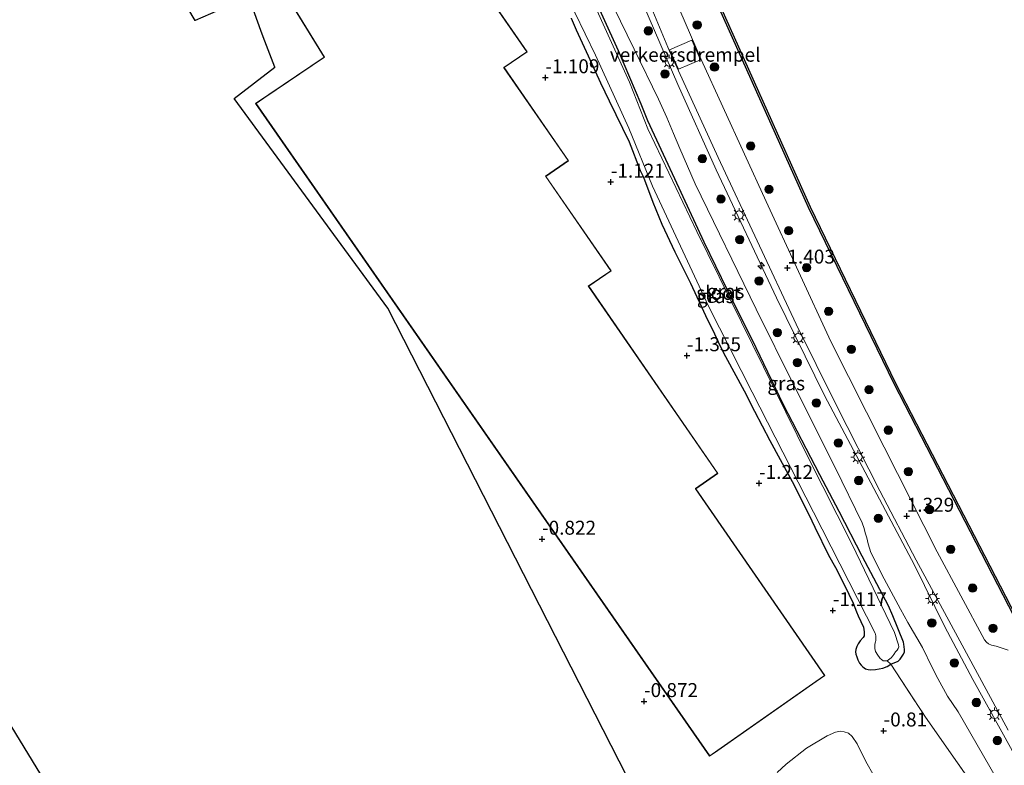
# Model space of a CAD drawing. Units: metres. Extents: x 127412 to 129371, y 462500 to 468753.
# Drawn here: x 128202 to 128379, y 463284 to 463418 of the extents above; entities that cross this region are included whole.
import ezdxf
from ezdxf.enums import TextEntityAlignment as Align

# ---------------------------------------------------------------- set-up
doc = ezdxf.new("R2010")
doc.units = ezdxf.units.M
doc.linetypes.add('IE-TERREINAFSCHEIDING', pattern=[10, 8, -2])
doc.layers.get('0').update_dxf_attribs({"lineweight": 25})
for name, color, linetype, lineweight in [('B-ME-AL-OVERIG-S-B1', 7, 'Continuous', 18), ('B-ME-GC-DAMWAND-GV-B6', 10, 'Continuous', 25), ('B-ME-GR-BOOM-GV-B6', 93, 'Continuous', 18), ('B-ME-GR-BOOM-S-B1', 93, 'Continuous', 18), ('B-ME-GW-HOOGTEPUNT-S-B1', 10, 'Continuous', 25), ('B-ME-GW-INSTEEKWATERGANG-L-B1', 10, 'Continuous', 25), ('B-ME-GW-KRUINLIJN-L-B1', 93, 'Continuous', 18), ('B-ME-GW-TEENLIJN-L-B1', 93, 'Continuous', 18), ('B-ME-IE-GRASLAND-GV-B6', 93, 'Continuous', 18), ('B-ME-IE-GRONDWERKLIJN-GROND_INGERICHT-GV-B6', 253, 'Continuous', 18), ('B-ME-IE-MEUBILAIR_WEGMEUBILAIR-LICHTMAST-S-B1', 8, 'Continuous', 18), ('B-ME-IE-TERREINAFSCHEIDING-RASTERHEKWERK-L-B1', 8, 'IE-TERREINAFSCHEIDING', 18), ('B-ME-KG-KADASTRAAL-DAKRAND-L-B1', 13, 'Continuous', 18), ('B-ME-KG-KADASTRAAL-OPNAMEDTMGRENS-L-B1', 10, 'Continuous', 25), ('B-ME-OB-WATERLIJN-L-B1', 133, 'OB-WATERLIJN', 18), ('B-ME-OG-BEBOUWING-GV-B6', 173, 'Continuous', 18), ('B-ME-OG-WATER-GV-B6', 153, 'Continuous', 18), ('B-ME-VH-DREMPEL-GV-B6', 8, 'Continuous', 18), ('B-ME-VH-VERH_SOORT-BITUMEN-GV-B6', 8, 'IE-TERREINAFSCHEIDING-NATUURLIJK-HOUTWAL', 18)]:
    doc.layers.add(name, color=color, linetype=linetype, lineweight=lineweight)
doc.styles.add('NLCS-ISO', font='NLCS-ISO.TTF')
doc.linetypes.add('IE-TERREINAFSCHEIDING-NATUURLIJK-HOUTWAL', pattern='A,7,-1.5,[67,NLCS.SHX,S=0.75,R=45,X=0,Y=0],-1.5,7,-1.5,[70,NLCS.SHX,S=0.75,R=0,X=0,Y=0],-1.5', length=20)
doc.linetypes.add('OB-WATERLIJN', pattern='A,10,[32,NLCS.SHX,S=2,R=0,X=0,Y=0],-12', length=22)

# ---------------------------------------------------------------- blocks, each defined once
blk = doc.blocks.new('boom')
blk.add_hatch(color=256).paths.add_polyline_path([(-0.75, 0, 1), (0.75, 0, 1)])
blk.add_circle((0, 0), 0.75)
blk = doc.blocks.new('hecto')
for p, q in [((0, 0.625), (-0.625, 0)), ((0, -0.625), (0, 0.625)), ((-0.625, 0), (0.625, 0)), ((0.625, 0), (0, -0.625))]:
    blk.add_line(p, q)
blk = doc.blocks.new('hoogtepunt')
for p, q in [((-0.5, 0), (0.5, 0)), ((0, 0.5), (0, -0.5))]:
    blk.add_line(p, q)
blk = doc.blocks.new('lantaarnpaal')
for p, q in [((-0.75, 0), (-1.25, 0)), ((-0.88, 0.88), (-0.53, 0.53)), ((0, 0.75), (0, 1.25)), ((0.53, 0.53), (0.88, 0.88)), ((0.75, 0), (1.25, 0)), ((-0.53, -0.53), (-0.88, -0.88)), ((0, -0.75), (0, -1.25)), ((0.53, -0.53), (0.88, -0.88))]:
    blk.add_line(p, q)
blk.add_circle((0, 0), 0.75)

msp = doc.modelspace()

# ---------------------------------------------------------------- linework, layer by layer
at = {"layer": 'B-ME-GC-DAMWAND-GV-B6'}
for points in [[(128382.292, 463307.299, 0.505), (128358.771, 463352.845, 0.505), (128343.42, 463384.468, 0.507), (128320.514, 463435.692, 0.507)], [(128320.79, 463435.81, -0.254), (128343.694, 463384.59, -0.254), (128359.039, 463352.979, -0.254), (128382.555, 463307.444, -0.254)]]:
    msp.add_polyline3d(points, dxfattribs=at)
at = {"layer": 'B-ME-GR-BOOM-GV-B6'}
msp.add_polyline3d([(128198.0764, 463295.0544, -1.2732), (128205.6268, 463282.7998, -1.2685)], dxfattribs=at)
at = {"layer": 'B-ME-GW-INSTEEKWATERGANG-L-B1'}
for points in [[(128353.3, 463309.195, -1.115), (128353.371, 463308.813, -1.115), (128353.421, 463308.339, -1.115), (128353.401, 463307.678, -1.082), (128353.225, 463307.36, -1.073), (128352.692, 463306.734, -1.085), (128352.33, 463306.187, -1.091), (128352.107, 463305.744, -1.13), (128351.894, 463305.212, -1.13), (128351.852, 463304.759, -1.13), (128351.925, 463304.347, -1.163), (128352.067, 463303.853, -1.225), (128352.269, 463303.365, -1.255), (128352.571, 463302.768, -1.27), (128352.879, 463302.411, -1.27), (128353.183, 463302.084, -1.216), (128353.638, 463301.742, -1.216), (128354.101, 463301.611, -1.216), (128354.588, 463301.543, -1.204), (128355.45, 463301.604, -1.198), (128356.741, 463301.86, -1.184), (128357.522, 463302.122, -1.148), (128358.193, 463302.558, -0.974), (128359.53, 463303.124, -0.969), (128359.854, 463303.458, -0.951), (128360.478, 463304.362, -0.951), (128360.644, 463304.769, -0.933), (128360.657, 463305.22, -0.921), (128360.527, 463306.165, -0.895), (128360.463, 463306.488, -0.898), (128358.581, 463311.261, -0.781), (128357.797, 463313.006, -0.799), (128353.079, 463321.943, -0.692), (128348.909, 463329.949, -0.921), (128345.431, 463336.501, -0.93), (128338.917, 463349.113, -1.02), (128334.005, 463359.318, -0.99), (128328.87, 463369.649, -0.921), (128324.726, 463378.257, -0.966), (128319.458, 463389.622, -0.909), (128317.406, 463394.019, -0.844), (128314.586, 463400.011, -0.841), (128313.402, 463403.001, -0.951), (128309.302, 463412.603, -1.082), (128303.796, 463424.752, -1.172)], [(128300.807, 463418.445, -1.306), (128301.714, 463416.384, -1.312), (128303.886, 463411.701, -1.178)], [(128303.886, 463411.701, -1.178), (128306.077, 463406.841, -1.166), (128307.642, 463403.651, -1.175), (128311.24, 463396.243, -1.172), (128313.245, 463391.153, -0.978), (128313.794, 463389.923, -0.99), (128315.494, 463385.459, -1.353), (128317.103, 463381.514, -1.422), (128319.457, 463376.52, -1.213), (128322.266, 463370.916, -1.118), (128324.919, 463365.086, -0.954), (128326.552, 463361.814, -0.996), (128327.521, 463359.729, -1.216), (128328.507, 463357.767, -1.341), (128331.852, 463351.62, -1.425), (128333.737, 463347.955, -1.362), (128336.482, 463342.673, -1.213), (128338.338, 463339.275, -1.24), (128340.863, 463334.659, -1.252), (128344.022, 463328.283, -1.318), (128344.53, 463327.168, -1.288), (128346.982, 463322.096, -1.216), (128348.263, 463319.894, -1.225), (128349.888, 463316.711, -1.288), (128351.426, 463313.489, -1.228), (128352.036, 463311.966, -1.163), (128352.351, 463311.25, -1.124), (128353.3, 463309.195, -1.115)]]:
    msp.add_polyline3d(points, dxfattribs=at)
at = {"layer": 'B-ME-GW-KRUINLIJN-L-B1'}
for points in [[(128362.422, 463320.317, 1.321), (128346.274, 463350.758, 1.402), (128337.694, 463368.265, 1.372), (128326.864, 463391.227, 1.252), (128319.964, 463406.528, 1.336), (128313.687, 463421.055, 1.369), (128307.701, 463435.102, 1.405), (128305.452, 463440.478, 1.33), (128305.197, 463440.901, 1.318), (128304.814, 463441.401, 1.318), (128304.42, 463441.72, 1.318), (128303.762, 463442.155, 1.258), (128303.426, 463442.209, 1.247), (128302.677, 463442.19, 1.244), (128299.708, 463441.296, 1.078), (128294.664, 463438.974, 0.597), (128291.27, 463437.465, 0.399)], [(128384.678, 463278.923, 1.469), (128379.987, 463287.05, 1.371), (128372.889, 463299.834, 1.371), (128367.912, 463309.248, 1.421), (128362.422, 463320.317, 1.321)]]:
    msp.add_polyline3d(points, dxfattribs=at)
at = {"layer": 'B-ME-GW-TEENLIJN-L-B1'}
for points in [[(128305.957, 463425.575, -0.999), (128312.13, 463412.896, -1.038), (128316.503, 463403.9, -0.933), (128317.989, 463400.634, -0.882), (128319.193, 463397.758, -0.661), (128320.317, 463395.084, -0.652), (128323.091, 463388.712, -0.915), (128334.043, 463366.269, -0.864), (128340.801, 463352.6, -1.061), (128348.216, 463337.83, -0.909), (128353.076, 463327.925, -0.849), (128353.423, 463326.91, -0.849)], [(128368.382, 463296.825, -0.617), (128366.604, 463299.978, -0.506), (128365.624, 463301.97, -0.454), (128363.877, 463305.55, -0.425), (128361.219, 463310.061, -0.348), (128359.944, 463312.408, -0.352), (128356.972, 463317.869, -0.348), (128354.592, 463322.58, -0.476), (128354.126, 463324.156, -0.569), (128353.883, 463325.243, -0.595), (128353.62, 463326.114, -0.629), (128353.423, 463326.91, -0.849)], [(128368.382, 463296.825, -0.617), (128370.269, 463293.997, -0.674), (128378.263, 463280.183, -0.987), (128379.518, 463277.378, -0.949), (128380.824, 463274.445, -1.007)], [(128355.236, 463282.491, -0.746), (128353.729, 463285.131, -0.793), (128352.132, 463288.285, -0.773), (128351.232, 463289.617, -0.728), (128350.575, 463290.198, -0.735), (128349.845, 463290.445, -0.739), (128349.151, 463290.517, -0.725), (128348.247, 463290.349, -0.721), (128346.744, 463289.703, -0.741), (128343.055, 463287.525, -0.861), (128339.426, 463284.613, -1.035), (128337.794, 463283.141, -1.209)]]:
    msp.add_polyline3d(points, dxfattribs=at)
at = {"layer": 'B-ME-IE-GRASLAND-GV-B6'}
for points in [[(128320.514, 463435.692, 0.507), (128343.42, 463384.468, 0.507), (128358.771, 463352.845, 0.505), (128382.292, 463307.299, 0.505)], [(128379.265, 463305.071, 1.339), (128377.074, 463305.767, 1.361), (128376.242, 463305.997, 1.361), (128375.727, 463306.237, 1.361), (128375.357, 463306.491, 1.361), (128374.991, 463306.942, 1.361), (128366.54, 463322.713, 1.344), (128357.014, 463341.516, 1.385), (128347.415, 463360.462, 1.284), (128335.854, 463385.55, 1.371), (128324.182, 463411.036, 1.322), (128314.591, 463433.204, 1.345)], [(128305.957, 463425.575, -0.999), (128312.13, 463412.896, -1.038), (128316.503, 463403.9, -0.933), (128317.989, 463400.634, -0.882), (128319.193, 463397.758, -0.661), (128320.317, 463395.084, -0.652), (128323.091, 463388.712, -0.915), (128334.043, 463366.269, -0.864), (128340.801, 463352.6, -1.061), (128348.216, 463337.83, -0.909), (128353.076, 463327.925, -0.849), (128353.423, 463326.91, -0.849)], [(128378.263, 463280.183, -0.987), (128370.269, 463293.997, -0.674), (128368.382, 463296.825, -0.617), (128366.604, 463299.978, -0.506), (128365.624, 463301.97, -0.454), (128363.877, 463305.55, -0.425), (128361.219, 463310.061, -0.348), (128359.944, 463312.408, -0.352), (128356.972, 463317.869, -0.348), (128354.592, 463322.58, -0.476), (128354.126, 463324.156, -0.569), (128353.883, 463325.243, -0.595), (128353.62, 463326.114, -0.629), (128353.423, 463326.91, -0.849), (128353.076, 463327.925, -0.849), (128348.216, 463337.83, -0.909), (128340.801, 463352.6, -1.061), (128334.043, 463366.269, -0.864), (128323.091, 463388.712, -0.915), (128320.317, 463395.084, -0.652), (128319.193, 463397.758, -0.661), (128317.989, 463400.634, -0.882), (128316.503, 463403.9, -0.933), (128312.13, 463412.896, -1.038), (128305.957, 463425.575, -0.999)], [(128299.662, 463423.361, -1.753), (128305.177, 463411.82, -1.753), (128311.192, 463398.708, -1.753), (128315.443, 463388.331, -1.753), (128325.503, 463366.788, -1.753), (128333.301, 463351.353, -1.753), (128344.327, 463329.858, -1.753), (128355.371, 463308.117, -1.753), (128355.51, 463307.653, -1.753), (128355.507, 463307.113, -1.753), (128355.518, 463306.725, -1.753), (128355.468, 463306.63, -1.753), (128355.407, 463306.354, -1.753), (128355.341, 463306.138, -1.753), (128355.316, 463305.806, -1.753), (128355.303, 463305.355, -1.753), (128355.445, 463304.861, -1.753), (128355.846, 463304.185, -1.753), (128356.16, 463303.769, -1.753), (128356.297, 463303.604, -1.753), (128356.434, 463303.439, -1.753), (128356.821, 463303.18, -1.753), (128357.557, 463303.14, -1.753), (128358.193, 463302.558, -0.974), (128357.522, 463302.122, -1.148), (128356.741, 463301.86, -1.184), (128355.45, 463301.604, -1.198), (128354.588, 463301.543, -1.204), (128354.101, 463301.611, -1.216), (128353.638, 463301.742, -1.216), (128353.183, 463302.084, -1.216), (128352.879, 463302.411, -1.27), (128352.571, 463302.768, -1.27), (128352.269, 463303.365, -1.255), (128352.067, 463303.853, -1.225), (128351.925, 463304.347, -1.163), (128351.852, 463304.759, -1.13), (128351.894, 463305.212, -1.13), (128352.107, 463305.744, -1.13), (128352.33, 463306.187, -1.091), (128352.692, 463306.734, -1.085), (128353.225, 463307.36, -1.073), (128353.401, 463307.678, -1.082), (128353.421, 463308.339, -1.115), (128353.371, 463308.813, -1.115), (128353.3, 463309.195, -1.115), (128352.351, 463311.25, -1.124), (128352.036, 463311.966, -1.163), (128351.426, 463313.489, -1.228), (128349.888, 463316.711, -1.288), (128348.263, 463319.894, -1.225), (128346.982, 463322.096, -1.216), (128344.53, 463327.168, -1.288), (128344.022, 463328.283, -1.318), (128340.863, 463334.659, -1.252), (128338.338, 463339.275, -1.24), (128336.482, 463342.673, -1.213), (128333.737, 463347.955, -1.362), (128331.852, 463351.62, -1.425), (128328.507, 463357.767, -1.341), (128327.521, 463359.729, -1.216), (128326.552, 463361.814, -0.996), (128324.919, 463365.086, -0.954), (128322.266, 463370.916, -1.118), (128319.457, 463376.52, -1.213), (128317.103, 463381.514, -1.422), (128315.494, 463385.459, -1.353), (128313.794, 463389.923, -0.99), (128313.245, 463391.153, -0.978), (128311.24, 463396.243, -1.172), (128307.642, 463403.651, -1.175), (128306.077, 463406.841, -1.166), (128303.886, 463411.701, -1.178), (128301.714, 463416.384, -1.312), (128300.807, 463418.445, -1.306)], [(128372.39, 463281.685, -0.745), (128364.316, 463293.236, -0.589), (128358.193, 463302.558, -0.974), (128359.53, 463303.124, -0.969), (128359.854, 463303.458, -0.951), (128360.478, 463304.362, -0.951), (128360.644, 463304.769, -0.933), (128360.657, 463305.22, -0.921), (128360.527, 463306.165, -0.895), (128360.463, 463306.488, -0.898), (128358.581, 463311.261, -0.781), (128357.797, 463313.006, -0.799), (128353.079, 463321.943, -0.692), (128348.909, 463329.949, -0.921), (128345.431, 463336.501, -0.93), (128338.917, 463349.113, -1.02), (128334.005, 463359.318, -0.99), (128328.87, 463369.649, -0.921), (128324.726, 463378.257, -0.966), (128319.458, 463389.622, -0.909), (128317.406, 463394.019, -0.844), (128314.586, 463400.011, -0.841), (128313.402, 463403.001, -0.951), (128309.302, 463412.603, -1.082), (128303.796, 463424.752, -1.172)], [(128303.796, 463424.752, -1.172), (128309.302, 463412.603, -1.082), (128313.402, 463403.001, -0.951), (128314.586, 463400.011, -0.841), (128317.406, 463394.019, -0.844), (128319.458, 463389.622, -0.909), (128324.726, 463378.257, -0.966), (128328.87, 463369.649, -0.921), (128334.005, 463359.318, -0.99), (128338.917, 463349.113, -1.02), (128345.431, 463336.501, -0.93), (128348.909, 463329.949, -0.921), (128353.079, 463321.943, -0.692), (128357.797, 463313.006, -0.799), (128358.581, 463311.261, -0.781), (128360.463, 463306.488, -0.898), (128360.527, 463306.165, -0.895), (128360.657, 463305.22, -0.921), (128360.644, 463304.769, -0.933), (128360.478, 463304.362, -0.951), (128359.854, 463303.458, -0.951), (128359.53, 463303.124, -0.969), (128358.193, 463302.558, -0.974)], [(128358.193, 463302.558, -0.974), (128357.557, 463303.14, -1.753), (128358.23, 463303.718, -1.753), (128358.552, 463304.081, -1.753), (128358.71, 463304.278, -1.753), (128359.019, 463304.76, -1.753), (128359.317, 463305.061, -1.753), (128359.495, 463305.355, -1.753), (128359.609, 463305.696, -1.753), (128359.601, 463306.055, -1.753), (128358.859, 463308.255, -1.753), (128351.222, 463324.153, -1.753), (128343.376, 463339.643, -1.753), (128323.381, 463380.166, -1.753), (128314.594, 463398.579, -1.753), (128311.322, 463406.951, -1.753), (128304.57, 463421.929, -1.753)], [(128379.987, 463287.05, 1.371), (128372.889, 463299.834, 1.371), (128367.912, 463309.248, 1.421), (128362.422, 463320.317, 1.321), (128346.274, 463350.758, 1.402), (128337.694, 463368.265, 1.372), (128326.864, 463391.227, 1.252), (128319.964, 463406.528, 1.336), (128313.687, 463421.055, 1.369)], [(128313.687, 463421.055, 1.369), (128319.964, 463406.528, 1.336), (128326.864, 463391.227, 1.252), (128337.694, 463368.265, 1.372), (128346.274, 463350.758, 1.402), (128362.422, 463320.317, 1.321)], [(128315.182, 463420.436, 1.486), (128318.486, 463412.56, 1.456), (128327.206, 463393.439, 1.432), (128334.21, 463378.501, 1.434), (128341.213, 463363.563, 1.435), (128348.38, 463349.062, 1.438), (128356.214, 463333.643, 1.423), (128362.74, 463321.232, 1.438), (128371.756, 463304.558, 1.497), (128379.269, 463290.754, 1.506)], [(128353.423, 463326.91, -0.849), (128353.62, 463326.114, -0.629), (128353.883, 463325.243, -0.595), (128354.126, 463324.156, -0.569), (128354.592, 463322.58, -0.476), (128356.972, 463317.869, -0.348), (128359.944, 463312.408, -0.352), (128361.219, 463310.061, -0.348), (128363.877, 463305.55, -0.425), (128365.624, 463301.97, -0.454), (128366.604, 463299.978, -0.506), (128368.382, 463296.825, -0.617), (128370.269, 463293.997, -0.674), (128378.263, 463280.183, -0.987), (128379.518, 463277.378, -0.949)], [(128362.422, 463320.317, 1.321), (128367.912, 463309.248, 1.421), (128372.889, 463299.834, 1.371), (128379.987, 463287.05, 1.371)], [(128337.794, 463283.141, -1.209), (128339.426, 463284.613, -1.035), (128343.055, 463287.525, -0.861), (128346.744, 463289.703, -0.741), (128348.247, 463290.349, -0.721), (128349.151, 463290.517, -0.725), (128349.845, 463290.445, -0.739), (128350.575, 463290.198, -0.735), (128351.232, 463289.617, -0.728), (128352.132, 463288.285, -0.773), (128353.729, 463285.131, -0.793), (128355.236, 463282.491, -0.746)]]:
    msp.add_polyline3d(points, dxfattribs=at)
at = {"layer": 'B-ME-IE-GRONDWERKLIJN-GROND_INGERICHT-GV-B6'}
for points in [[(128310.86, 463282.333, -0.857), (128289.413, 463324.367, -0.799), (128267.965, 463366.4, -0.741), (128240.385, 463404.051, -0.815), (128247.663, 463409.654, -1.174), (128245.569, 463415.079, -1.364), (128245.157, 463416.219, -1.244), (128242.975, 463422.263, -1.539), (128233.389, 463418.057, -0.884), (128212.572, 463453.053, -0.883)], [(128246.675, 463427.451, -1.541), (128256.488, 463411.471, -1.756), (128244.217, 463403.147, -0.828), (128325.676, 463286.046, -0.982), (128327.153, 463287.079, -0.828), (128344.807, 463299.448, -0.828), (128346.343, 463300.522, -1.142), (128323.192, 463334.043, -0.828), (128327.172, 463336.792, -1.231), (128303.984, 463370.366, -0.828), (128308.001, 463373.139, -1.202), (128296.305, 463390.074, -0.828), (128300.365, 463392.878, -1.026), (128288.82, 463409.594, -0.828), (128292.92, 463412.426, -1.136), (128281.495, 463428.968, -0.828)], [(128300.807, 463418.445, -1.306), (128301.714, 463416.384, -1.312), (128303.886, 463411.701, -1.178), (128306.077, 463406.841, -1.166), (128307.642, 463403.651, -1.175), (128311.24, 463396.243, -1.172), (128313.245, 463391.153, -0.978), (128313.794, 463389.923, -0.99), (128315.494, 463385.459, -1.353), (128317.103, 463381.514, -1.422), (128319.457, 463376.52, -1.213), (128322.266, 463370.916, -1.118), (128324.919, 463365.086, -0.954), (128326.552, 463361.814, -0.996), (128327.521, 463359.729, -1.216), (128328.507, 463357.767, -1.341), (128331.852, 463351.62, -1.425), (128333.737, 463347.955, -1.362), (128336.482, 463342.673, -1.213), (128338.338, 463339.275, -1.24), (128340.863, 463334.659, -1.252), (128344.022, 463328.283, -1.318), (128344.53, 463327.168, -1.288), (128346.982, 463322.096, -1.216), (128348.263, 463319.894, -1.225), (128349.888, 463316.711, -1.288), (128351.426, 463313.489, -1.228), (128352.036, 463311.966, -1.163), (128352.351, 463311.25, -1.124), (128353.3, 463309.195, -1.115), (128353.371, 463308.813, -1.115), (128353.421, 463308.339, -1.115), (128353.401, 463307.678, -1.082), (128353.225, 463307.36, -1.073), (128352.692, 463306.734, -1.085), (128352.33, 463306.187, -1.091), (128352.107, 463305.744, -1.13), (128351.894, 463305.212, -1.13), (128351.852, 463304.759, -1.13), (128351.925, 463304.347, -1.163), (128352.067, 463303.853, -1.225), (128352.269, 463303.365, -1.255), (128352.571, 463302.768, -1.27), (128352.879, 463302.411, -1.27), (128353.183, 463302.084, -1.216), (128353.638, 463301.742, -1.216), (128354.101, 463301.611, -1.216), (128354.588, 463301.543, -1.204), (128355.45, 463301.604, -1.198), (128356.741, 463301.86, -1.184), (128357.522, 463302.122, -1.148), (128358.193, 463302.558, -0.974), (128364.316, 463293.236, -0.589), (128372.39, 463281.685, -0.745)], [(128355.236, 463282.491, -0.746), (128353.729, 463285.131, -0.793), (128352.132, 463288.285, -0.773), (128351.232, 463289.617, -0.728), (128350.575, 463290.198, -0.735), (128349.845, 463290.445, -0.739), (128349.151, 463290.517, -0.725), (128348.247, 463290.349, -0.721), (128346.744, 463289.703, -0.741), (128343.055, 463287.525, -0.861), (128339.426, 463284.613, -1.035), (128337.794, 463283.141, -1.209)]]:
    msp.add_polyline3d(points, dxfattribs=at)
at = {"layer": 'B-ME-IE-TERREINAFSCHEIDING-RASTERHEKWERK-L-B1'}
msp.add_polyline3d([(128357.557, 463303.14, -1.753), (128358.193, 463302.558, -0.974), (128364.316, 463293.236, -0.589), (128372.39, 463281.685, -0.745), (128380.778, 463268.195, -0.88)], dxfattribs=at)
at = {"layer": 'B-ME-KG-KADASTRAAL-DAKRAND-L-B1'}
msp.add_polyline3d([(128281.482, 463428.898, 7.4), (128292.85, 463412.439, 7.394), (128288.75, 463409.607, 9.469), (128288.778, 463409.566, 7.362), (128300.295, 463392.891, 7.362), (128296.235, 463390.087, 9.703), (128296.263, 463390.046, 7.365), (128307.931, 463373.152, 7.365), (128303.914, 463370.379, 9.525), (128303.942, 463370.338, 7.377), (128327.102, 463336.805, 7.377), (128323.122, 463334.056, 9.507), (128323.15, 463334.015, 7.377), (128346.273, 463300.535, 7.377), (128344.738, 463299.461, 8.841), (128327.124, 463287.12, 8.841), (128325.688, 463286.116, 7.11), (128244.288, 463403.132, 7.11), (128245.706, 463404.094, 8.499), (128256.555, 463411.457, 9.158), (128246.693, 463427.518, 8.744)], dxfattribs=at)
at = {"layer": 'B-ME-KG-KADASTRAAL-OPNAMEDTMGRENS-L-B1'}
for points in [[(128267.965, 463366.4, -0.741), (128240.385, 463404.051, -0.815), (128247.663, 463409.654, -1.174), (128245.569, 463415.079, -1.364), (128245.157, 463416.219, -1.244), (128242.975, 463422.263, -1.539), (128233.389, 463418.057, -0.884), (128212.572, 463453.053, -0.883), (128191.697, 463488.169, -0.883), (128170.772, 463523.361, -0.882), (128150.005, 463558.281, -0.916), (128145.685, 463576.473, -0.728), (128126.406, 463605.556, -0.818), (128137.404, 463614.834, -0.828), (128125.54, 463632.704, -0.928), (128146.014, 463644.845, -0.777), (128132.587, 463642.554, -0.781), (128123.792, 463654.129, -0.824), (128162.849, 463679.951, -0.851), (128159.773, 463698.203, -0.857)], [(128316.338, 463274.941, -0.755), (128310.86, 463282.333, -0.857), (128289.413, 463324.367, -0.799), (128267.965, 463366.4, -0.741)], [(128198.0764, 463295.0544, -1.2732), (128205.6268, 463282.7998, -1.2685)]]:
    msp.add_polyline3d(points, dxfattribs=at)
at = {"layer": 'B-ME-OB-WATERLIJN-L-B1'}
for points in [[(128304.927, 463474.376, -0.254), (128320.79, 463435.81, -0.254), (128343.694, 463384.59, -0.254)], [(128343.694, 463384.59, -0.254), (128359.039, 463352.979, -0.254), (128382.555, 463307.444, -0.254), (128390.262, 463294.287, -0.254)]]:
    msp.add_polyline3d(points, dxfattribs=at)
at = {"layer": 'B-ME-OG-BEBOUWING-GV-B6'}
msp.add_polyline3d([(128281.495, 463428.968, -0.828), (128292.92, 463412.426, -1.136), (128288.82, 463409.594, -0.828), (128300.365, 463392.878, -1.026), (128296.305, 463390.074, -0.828), (128308.001, 463373.139, -1.202), (128303.984, 463370.366, -0.828), (128327.172, 463336.792, -1.231), (128323.192, 463334.043, -0.828), (128346.343, 463300.522, -1.142), (128344.807, 463299.448, -0.828), (128327.153, 463287.079, -0.828), (128325.676, 463286.046, -0.982), (128244.217, 463403.147, -0.828), (128256.488, 463411.471, -1.756), (128246.675, 463427.451, -1.541)], dxfattribs=at)
at = {"layer": 'B-ME-OG-WATER-GV-B6'}
for points in [[(128382.555, 463307.444, -0.254), (128359.039, 463352.979, -0.254), (128343.694, 463384.59, -0.254), (128320.79, 463435.81, -0.254)], [(128304.57, 463421.929, -1.753), (128311.322, 463406.951, -1.753), (128314.594, 463398.579, -1.753), (128323.381, 463380.166, -1.753), (128343.376, 463339.643, -1.753), (128351.222, 463324.153, -1.753), (128358.859, 463308.255, -1.753), (128359.601, 463306.055, -1.753), (128359.609, 463305.696, -1.753), (128359.495, 463305.355, -1.753), (128359.317, 463305.061, -1.753), (128359.019, 463304.76, -1.753), (128358.71, 463304.278, -1.753), (128358.552, 463304.081, -1.753), (128358.23, 463303.718, -1.753), (128357.557, 463303.14, -1.753), (128356.821, 463303.18, -1.753), (128356.434, 463303.439, -1.753), (128356.297, 463303.604, -1.753), (128356.16, 463303.769, -1.753), (128355.846, 463304.185, -1.753), (128355.445, 463304.861, -1.753), (128355.303, 463305.355, -1.753), (128355.316, 463305.806, -1.753), (128355.341, 463306.138, -1.753), (128355.407, 463306.354, -1.753), (128355.468, 463306.63, -1.753), (128355.518, 463306.725, -1.753), (128355.507, 463307.113, -1.753), (128355.51, 463307.653, -1.753), (128355.371, 463308.117, -1.753), (128344.327, 463329.858, -1.753), (128333.301, 463351.353, -1.753), (128325.503, 463366.788, -1.753), (128315.443, 463388.331, -1.753), (128311.192, 463398.708, -1.753), (128305.177, 463411.82, -1.753), (128299.662, 463423.361, -1.753)]]:
    msp.add_polyline3d(points, dxfattribs=at)
at = {"layer": 'B-ME-VH-DREMPEL-GV-B6'}
msp.add_polyline3d([(128324.043, 463410.964, 1.36), (128320.105, 463409.331, 1.472), (128318.508, 463412.765, 1.502), (128322.514, 463414.477, 1.407), (128324.043, 463410.964, 1.36)], dxfattribs=at)
at = {"layer": 'B-ME-VH-VERH_SOORT-BITUMEN-GV-B6'}
for points in [[(128314.591, 463433.204, 1.345), (128324.182, 463411.036, 1.322), (128335.854, 463385.55, 1.371), (128347.415, 463360.462, 1.284), (128357.014, 463341.516, 1.385), (128366.54, 463322.713, 1.344), (128374.991, 463306.942, 1.361), (128375.357, 463306.491, 1.361), (128375.727, 463306.237, 1.361), (128376.242, 463305.997, 1.361), (128377.074, 463305.767, 1.361), (128379.265, 463305.071, 1.339)], [(128379.269, 463290.754, 1.506), (128371.756, 463304.558, 1.497), (128362.74, 463321.232, 1.438), (128356.214, 463333.643, 1.423), (128348.38, 463349.062, 1.438), (128341.213, 463363.563, 1.435), (128334.21, 463378.501, 1.434), (128327.206, 463393.439, 1.432), (128318.486, 463412.56, 1.456), (128315.182, 463420.436, 1.486)]]:
    msp.add_polyline3d(points, dxfattribs=at)

# ---------------------------------------------------------------- block references
at = {"layer": 'B-ME-AL-OVERIG-S-B1', "rotation": 90}
msp.add_blockref('hecto', (128334.928, 463374.03, 1.415), dxfattribs=at)
at = {"layer": 'B-ME-GR-BOOM-S-B1', "rotation": 90}
for p in [(128323.446, 463417.245, 1.29), (128314.681, 463416.178, 0.795), (128317.655, 463408.449, 0.862), (128326.556, 463409.68, 1.302), (128333.068, 463395.52, 1.186), (128324.383, 463393.251, 0.849), (128336.333, 463387.753, 1.157), (128327.709, 463386.008, 0.902), (128339.862, 463380.322, 1.126), (128331.085, 463378.725, 0.773), (128343.082, 463373.699, 1.168), (128334.564, 463371.318, 0.866), (128347.031, 463365.863, 1.213), (128337.835, 463362.047, 0.54), (128351.111, 463359.061, 1.132), (128341.413, 463356.673, 0.746), (128354.279, 463351.802, 1.26), (128344.846, 463349.441, 0.746), (128357.746, 463344.545, 1.221), (128348.8, 463342.261, 0.862), (128361.352, 463337.122, 1.204), (128352.449, 463335.515, 0.686), (128365.135, 463330.289, 1.096), (128355.952, 463328.725, 0.728), (128368.946, 463323.188, 1.207), (128372.863, 463316.219, 1.108), (128365.556, 463309.96, 0.748), (128376.536, 463309.013, 1.016), (128369.606, 463302.784, 0.682), (128373.559, 463295.688, 0.733), (128377.302, 463288.869, 0.733)]:
    msp.add_blockref('boom', p, dxfattribs=at)
at = {"layer": 'B-ME-GW-HOOGTEPUNT-S-B1', "rotation": 90}
for p in [(128296.205, 463407.793, -1.109), (128296.205, 463407.793, -1.109), (128307.94, 463389.067, -1.121), (128307.94, 463389.067, -1.121), (128339.638, 463373.651, 1.403), (128339.638, 463373.651, 1.403), (128321.605, 463357.925, -1.355), (128321.605, 463357.925, -1.355), (128334.543, 463335.015, -1.212), (128334.543, 463335.015, -1.212), (128361.057, 463329.132, 1.329), (128361.057, 463329.132, 1.329), (128295.606, 463325.013, -0.822), (128295.606, 463325.013, -0.822), (128347.791, 463312.199, -1.117), (128347.791, 463312.199, -1.117), (128313.905, 463295.885, -0.872), (128313.905, 463295.885, -0.872), (128356.898, 463290.614, -0.81), (128356.898, 463290.614, -0.81)]:
    msp.add_blockref('hoogtepunt', p, dxfattribs=at)
at = {"layer": 'B-ME-IE-MEUBILAIR_WEGMEUBILAIR-LICHTMAST-S-B1', "rotation": 90}
for p in [(128318.441, 463410.601, 1.435), (128330.952, 463383.124, 1.388), (128341.57, 463361.106, 1.45), (128352.299, 463339.728, 1.48), (128365.69, 463314.344, 1.462), (128376.779, 463293.543, 1.513)]:
    msp.add_blockref('lantaarnpaal', p, dxfattribs=at)

# ---------------------------------------------------------------- texts
at = {"layer": 'B-ME-GW-HOOGTEPUNT-S-B1', "ltscale": 0.2, "style": 'NLCS-ISO'}
for s, p in [('-1.109', (128296.205, 463407.793, -1.109)), ('-1.109', (128296.205, 463407.793, -1.109)), ('-1.121', (128307.94, 463389.067, -1.121)), ('-1.121', (128307.94, 463389.067, -1.121)), ('1.403', (128339.638, 463373.651, 1.403)), ('1.403', (128339.638, 463373.651, 1.403)), ('-1.355', (128321.605, 463357.925, -1.355)), ('-1.355', (128321.605, 463357.925, -1.355)), ('-1.212', (128334.543, 463335.015, -1.212)), ('-1.212', (128334.543, 463335.015, -1.212)), ('1.329', (128361.057, 463329.132, 1.329)), ('1.329', (128361.057, 463329.132, 1.329)), ('-0.822', (128295.606, 463325.013, -0.822)), ('-0.822', (128295.606, 463325.013, -0.822)), ('-1.117', (128347.791, 463312.199, -1.117)), ('-1.117', (128347.791, 463312.199, -1.117)), ('-0.872', (128313.905, 463295.885, -0.872)), ('-0.872', (128313.905, 463295.885, -0.872)), ('-0.81', (128356.898, 463290.614, -0.81)), ('-0.81', (128356.898, 463290.614, -0.81))]:
    msp.add_text(s, height=2.5, dxfattribs=at).set_placement(p, align=Align.BOTTOM_LEFT)
at = {"layer": 'B-ME-IE-GRASLAND-GV-B6', "ltscale": 0.2, "style": 'NLCS-ISO'}
for p in [(128326.7685, 463368.5905), (128328.538, 463369.4535), (128339.422, 463352.945)]:
    msp.add_text('gras', height=2.5, dxfattribs=at).set_placement(p, align=Align.MIDDLE_CENTER)
at = {"layer": 'B-ME-OG-WATER-GV-B6', "ltscale": 0.2, "style": 'NLCS-ISO'}
msp.add_text('sloot', height=2.5, dxfattribs=at).set_placement((128327.2834, 463369.1619), align=Align.MIDDLE_CENTER)
at = {"layer": 'B-ME-VH-DREMPEL-GV-B6', "ltscale": 0.2, "style": 'NLCS-ISO'}
msp.add_text('verkeersdrempel', height=2.5, dxfattribs=at).set_placement((128321.2934, 463411.8965), align=Align.MIDDLE_CENTER)

doc.saveas('drawing.dxf')
